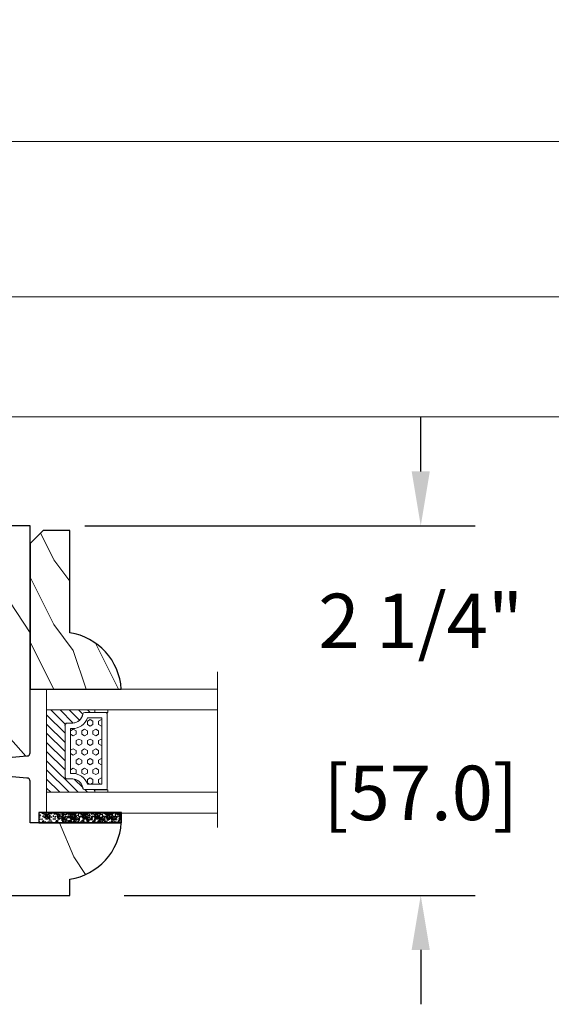
# Model space of a CAD drawing. Units: millimetres. Extents: x -83 to 676, y 0 to 42.
# Drawn here: x 571 to 574, y 11 to 17 of the extents above; entities that cross this region are included whole.
import ezdxf

# ---------------------------------------------------------------- set-up
doc = ezdxf.new("R2010")
doc.units = ezdxf.units.MM
doc.layers.get('0').update_dxf_attribs({"lineweight": 18})
doc.layers.add('BOIS', color=4, linetype='Continuous')
doc.layers.add('FOAM', color=5, linetype='Continuous')
doc.styles.add('IMPERIAL', font='arial.ttf')
doc.styles.get("Standard").update_dxf_attribs({"font": 'arial.ttf'})
doc.linetypes.add('Amzigzag', pattern='A,0.0001,[136,genltshp.shx,S=0.04,R=0,X=0,Y=0],-11', length=11.0001)
doc.dimstyles.new('IMPERIAL', dxfattribs={"dimscale": 0.12, "dimtxt": 2.7559, "dimasz": 2.7559, "dimexe": 2.7559, "dimexo": 2.7559, "dimgap": 2.7559, "dimtad": 0, "dimtih": 1, "dimtoh": 1, "dimdec": 4, "dimlunit": 5, "dimtxsty": 'Standard', "dimcen": 0, "dimadec": 0, "dimazin": 0, "dimtfac": 1.5748, "dimtdec": 4, "dimtofl": 0, "dimtmove": 0, "dimatfit": 3, "dimfxl": 0, "dimfrac": 2, "dimarcsym": 0})

# ---------------------------------------------------------------- blocks, each defined once
blk = doc.blocks.new('V-006')
at = {"layer": 'FOAM'}
h = blk.add_hatch(dxfattribs=at)
h.set_pattern_fill('GRAVEL', color=256, scale=0.075, style=0)
h.set_pattern_definition([(228.0128, (-26.72399009913994, -53.63578469025791), (-15.24001294942201, -17.14502106713443), [0.25629075, -25.372875]), (184.9697, (-26.89544009913994, -53.82628469025791), (22.86003697963434, 1.904986556540594), [0.43980375, -43.54049999999999]), (132.5104, (-27.33359009913994, -53.86438469025791), (19.04998613874877, -20.95502046934531), [0.3101114999999999, -30.701025]), (267.2737, (-28.07654009913994, -54.34063469025791), (1.904991728121129, 38.09998774002482), [0.40050375, -39.6498]), (292.8337, (-28.09559009913994, -54.74068469025791), (-9.525027041626428, 22.86001299753833), [0.3927255, -38.87985]), (357.2737, (-27.94319009913994, -55.10263469025791), (-38.09998774002482, 1.904991728121131), [0.40050375, -39.6498]), (37.6942, (-27.54314009913994, -55.12168469025791), (-24.76501564592995, -19.04998301773867), [0.5296454999999999, -52.434825]), (72.2553, (-27.12404009913994, -54.79783469025791), (13.3350266741004, 41.91001215452729), [0.50004, -49.503975]), (121.4296, (-26.97164009913994, -54.32158469025791), (-15.24000392644836, 24.76497086997952), [0.40185975, -39.784125]), (175.2364, (-27.18119009913994, -53.97868469025791), (20.95498353979084, -1.904982122040867), [0.4587847499999998, -22.48042499999999]), (222.3974, (-27.63839009913994, -53.94058469025791), (-22.86000068792978, -20.95497273797773), [0.5933085, -58.7376]), (138.8141, (-26.19059009913994, -54.35968469025791), (-13.33499150566855, 11.429982417843), [0.20250375, -20.04795]), (171.4692, (-26.34299009913994, -54.22633469025791), (24.76496219669355, -3.810009600034274), [0.3852614999999997, -38.14094999999997]), (225, (-26.72399009913994, -54.16918469025791), (-2.664535259100376e-16, -1.904998701525148), [0.26940675, -2.4246675]), (203.1986, (-26.85734009913994, -53.94058469025791), (9.525032119193124, 3.810016705729698), [0.14508075, -14.36295]), (291.8014, (-26.99069009913994, -53.99773469025791), (-1.905001336420882, 5.715003681548898), [0.2051745, -10.0536]), (30.9638, (-26.91449009913994, -54.18823469025791), (5.71499396610617, 3.810002968995414), [0.3332399999999998, -10.77472499999999]), (161.5651, (-26.62874009913994, -54.01678469025791), (3.810001738635735, -1.904997166848807), [0.24096525, -5.783174999999999]), (16.38950000000001, (-28.09559009913994, -53.99773469025791), (19.05001051047701, 5.714988112475853), [0.337566, -33.4191]), (70.3462, (-27.77174009913994, -53.90248469025791), (-7.619978766507381, -20.95497036640875), [0.28319925, -28.03664999999999]), (293.1986, (-26.62874009913994, -53.63578469025791), (-3.810016705729698, 9.525032119193124), [0.29016, -14.2179]), (343.6105, (-26.51444009913994, -53.90248469025791), (-19.05001051047701, 5.714988112475859), [0.3375659999999998, -33.41909999999997]), (339.444, (-28.09559009913994, -55.17883469025791), (-9.525011823191932, 3.809995377037603), [0.32552625, -15.950775]), (294.7751, (-27.79079009913994, -55.29313469025791), (-9.52497780272013, 20.9549902696175), [0.2727539999999997, -27.00269999999999]), (66.80140000000002, (-26.60969009913994, -55.54078469025791), (3.810016705729701, 9.525032119193124), [0.29016, -14.2179]), (17.35400000000001, (-26.49539009913994, -55.27408469025791), (-24.76500133639497, -7.619988506704224), [0.31933725, -31.6143]), (69.444, (-27.54314009913994, -55.54078469025791), (-3.809995377037608, -9.52501182319193), [0.1627635, -16.1136]), (101.3098999999999, (-26.72399009913994, -55.54078469025791), (-1.904990597165511, 7.619975595676966), [0.09713624999999998, -9.616499999999998]), (165.9638, (-26.74304009913994, -55.44553469025791), (5.715004016022879, -1.904996703092731), [0.3927255, -7.4617875]), (186.0090000000001, (-27.12404009913994, -55.35028469025791), (19.04997190832096, 1.904995551410894), [0.36395025, -36.03105]), (303.6901, (-26.91449009913994, -54.35968469025791), (-1.905000653480424, 3.809996324423879), [0.274743, -6.593834999999999]), (353.1572, (-26.76209009913994, -54.58828469025791), (32.38501339248256, -3.810017063741129), [0.4796677499999999, -47.48699999999999]), (60.94540000000001, (-26.28584009913994, -54.64543469025791), (-7.619982274371817, -13.33496820812559), [0.196131, -19.41705]), (90, (-26.19059009913994, -54.47398469025791), (-1.905, 1.905), [0.1143, -1.7907]), (120.2564, (-27.16214009913994, -55.29313469025791), (7.619983850127083, -13.33499327435817), [0.26465025, -26.200425]), (48.01279999999999, (-27.29549009913994, -55.06453469025791), (15.240012949422, 17.14502106713443), [0.51258225, -25.1166]), (0, (-26.95259009913994, -54.68353469025791), (1.905, 1.905), [0.4953, -1.4097]), (325.3048, (-26.45729009913994, -54.68353469025791), (-19.04996699321526, 13.33500126786357), [0.3012075, -29.819475]), (254.0546, (-26.20964009913994, -54.85498469025791), (-1.905004859776106, -7.620018152402721), [0.27737175, -13.591275]), (207.646, (-26.28584009913994, -55.12168469025791), (-36.19498728676704, -19.05001198104254), [0.4516087499999999, -44.709375]), (175.4261, (-26.68589009913994, -55.33123469025791), (-24.76500570356064, 1.904990783414596), [0.4777717499999997, -47.29934999999997]), (175.4261, (-26.68589009913994, -55.33123469025791), (-24.76500570356064, 1.904990783414596), [0.4777717499999997, -47.29934999999997])])
h.paths.add_polyline_path([(6.356499999999983, 0), (6.356499999999983, 1.599999999999909), (-6.356499999999983, 1.599999999999909), (-6.356499999999983, 0)])
blk.add_line((-6.356499999999983, 0), (-6.356499999999983, 1.599999999999909), dxfattribs=at)
blk.add_lwpolyline([(-6.356499999999983, 0), (-6.356499999999983, 1.599999999999909), (6.356499999999983, 1.599999999999909), (6.356499999999983, 0)], close=True, dxfattribs=at)
blk = doc.blocks.new('V-042')
h = blk.add_hatch()
h.set_pattern_fill('HEX', scale=4, style=0)
h.set_pattern_definition([(0, (-459.3586235830967, -84.36810134410052), (0, 0.866025404), [0.5, -1]), (120, (-459.3586235830967, -84.36810134410052), (-0.7500000001866817, -0.4330127019999999), [0.4999999999999992, -0.9999999999999983]), (59.99999999999999, (-458.8586235830967, -84.36810134410052), (-0.7500000001866816, 0.4330127020000001), [0.5, -1])])
edge = h.paths.add_edge_path()
edge.add_line((6.079999999999984, 3.693519461425922), (6.079999999999984, 3.943519461426149))
edge.add_arc((3.579999999999734, 3.943519461426341), 2.50000000000025, 359.9999999999956, 430.1231259299138)
edge.add_line((4.430000000000121, 6.294583050528217), (4.429999999999893, 8.493519461425876))
edge.add_line((4.429999999999893, 8.493519461425876), (14.63, 8.493519461425876))
edge.add_line((14.63, 8.493519461425876), (14.63, 6.294583050528217))
edge.add_arc((15.48000000000016, 3.943519461426253), 2.500000000000259, 109.8768740700808, 180.0000000000076)
edge.add_line((12.9799999999999, 3.943519461425922), (12.9799999999999, 3.693519461425922))
edge.add_line((12.9799999999999, 3.693519461425922), (6.079999999999984, 3.693519461425922))
h = blk.add_hatch()
h.set_pattern_fill('ANSI31', scale=8, style=0)
h.set_pattern_definition([(45, (-478.505963360031, -84.26162080552649), (-0.7071067811865475, 0.7071067811865476), [])])
edge = h.paths.add_edge_path()
edge.add_line((3.579999999999984, 7.449999999853162), (3.199999999999989, 7.449999999853162))
edge.add_line((3.199999999999989, 7.449999999853162), (3.199999999988108, -1.484750100644305e-10))
edge.add_line((3.199999999988108, -1.484750100644305e-10), (15.89999999999998, -1.484750100644305e-10))
edge.add_line((15.89999999999998, -1.484750100644305e-10), (15.89999999999998, 7.449999999853162))
edge.add_line((15.89999999999998, 7.449999999853162), (15.4799999999999, 7.449999999853162))
edge.add_line((15.4799999999999, 7.449999999853162), (15.4799999999999, 5.976784886653377))
edge.add_arc((15.13918398472146, 5.90902701462641), 0.3474862378453321, -86.59789564471862, 11.244396720188206, ccw=False)
edge.add_arc((15.47065313033239, 3.951664696045762), 1.640213328184882, 100.9245963591746, 176.935020716046)
edge.add_line((13.83278606462733, 4.039364394072663), (13.83000000000004, 3.249999999853117))
edge.add_arc((13.50267558568607, 3.177632722739127), 0.3352287204325979, -85.32464763191263, 12.46682766546752, ccw=False)
edge.add_line((13.52999999999986, 2.843519461426013), (5.750000000000057, 2.843519461426013))
edge.add_arc((5.593161212016481, 3.178731190961162), 0.3700882449282916, 168.8970509565266, 295.0739429375474, ccw=False)
edge.add_line((5.230000000000075, 3.249999999853117), (5.227331564657788, 4.037320933069623))
edge.add_arc((3.580462184898579, 3.943938612010537), 1.649514780738525, 3.245363429870197, 81.16373986447566)
edge.add_arc((3.919952705494667, 5.904517801174939), 0.341670019661995, 185.7469992926228, 255.4031176089808, ccw=False)
edge.add_line((3.579999999999984, 5.870304348226227), (3.579999999999984, 7.449999999853162))
at = {"color": 7, "linetype": 'Amzigzag', "ltscale": 1.5}
blk.add_line((-2.700425112990104, 26.34064551715096), (21.32461951142261, 26.34064551715096), dxfattribs=at)
at = {"color": 5}
for points in [[(3.199999999999989, 26.34064551715096), (3.199999999999989, 0), (0, 0), (0, 26.34064551715096)], [(19.09999999999997, 26.34064551715096), (19.09999999999997, 0), (15.89999999999998, 0), (15.89999999999998, 26.34064551715096)]]:
    blk.add_lwpolyline(points, dxfattribs=at)
for points in [[(3.199999999999989, 7.450000000000045), (3.579999999999984, 7.450000000000045), (3.579999999999984, 9.450000000000045), (3.199999999999989, 9.450000000000045)], [(15.89999999999998, 7.450000000000045), (15.51999999999998, 7.450000000000045), (15.51999999999998, 9.450000000000045), (15.89999999999998, 9.450000000000045)]]:
    blk.add_lwpolyline(points, close=True)
at = {"color": 6}
for points in [[(5.53000000000003, 2.843519461426013, -0.414213562373095), (5.230000000000075, 3.143519461425967), (5.230000000000075, 3.943519461426149, 0.3696638133292958), (3.833846153846082, 5.573875904103261, -0.369663813329341), (3.579999999999984, 5.870304348226227), (3.579999999999984, 9.043519461426058, -0.414213562373095), (3.879999999999939, 9.343519461426013), (15.17999999999995, 9.343519461426013, -0.414213562373095), (15.4799999999999, 9.043519461426058), (15.4799999999999, 5.870304348226227, -0.3696638133293364), (15.22615384615381, 5.573875904103033, 0.3696638133293405), (13.83000000000004, 3.943519461425922), (13.83000000000004, 3.143519461425967, -0.414213562373095), (13.52999999999986, 2.843519461426013)], [(6.079999999999984, 3.693519461425922), (6.079999999999984, 3.943519461426149, 0.3158895358589342), (4.430000000000121, 6.294583050528217), (4.429999999999893, 8.493519461425876), (14.63, 8.493519461425876), (14.63, 6.294583050528217, 0.3158895358589755), (12.9799999999999, 3.943519461425922), (12.9799999999999, 3.693519461425922)]]:
    blk.add_lwpolyline(points, format="xyb", close=True, dxfattribs=at)
blk.add_lwpolyline([(3.579999999999984, 7.450000000000045), (3.199999999999989, 7.450000000000045), (3.199999999988108, -1.591615728102624e-12), (15.89999999999998, -1.591615728102624e-12), (15.89999999999998, 7.450000000000045), (15.4799999999999, 7.450000000000045)])
blk.add_lwpolyline([(3.579999999999984, 7.449999999853162), (3.199999999999989, 7.449999999853162), (3.199999999988108, -1.484750100644305e-10), (15.89999999999998, -1.484750100644305e-10), (15.89999999999998, 7.449999999853162), (15.4799999999999, 7.449999999853162), (15.4799999999999, 5.976784886653377, -0.4548954714364741), (15.15980487332723, 5.562153169482372, 0.3443784916747893), (13.83278606462733, 4.039364394072663), (13.83000000000004, 3.249999999853117, -0.4546278843053719), (13.52999999999986, 2.843519461426013), (5.750000000000057, 2.843519461426013, -0.6138629715087175), (5.230000000000075, 3.249999999853117), (5.227331564657788, 4.037320933069623, 0.3537178118707601), (3.833846153846025, 5.573875904103488, -0.3136499343969219), (3.579999999999984, 5.870304348226227)], format="xyb", close=True)
blk = doc.blocks.new('D-086')
h = blk.add_hatch()
h.set_pattern_fill('WOOD1', color=1, scale=10, style=0, pattern_type=2)
h.set_pattern_definition([(216.8699, (-335.2538867572126, -33.64992441792981), (29.99999917824452, 20.00000123263317), [5, -45]), (206.5651, (-329.2538867572126, -36.64992441792981), (-9.999991579409075, -10.00001309396381), [11.18034, -11.18034]), (198.4349, (-329.2538867572126, -41.64992441792981), (-20.00000434592961, -9.999984032227081), [6.32456, -25.29822])])
edge = h.paths.add_edge_path()
edge.add_line((-22.50000000000006, 0), (0, 0))
edge.add_line((0, 0), (0, 14.02984241998706))
edge.add_arc((0.5386931613429997, 4.701431212199643), 9.34395237485999, 93.30502196043827, 171.3918283291595)
edge.add_line((-8.699999999999818, 6.099999999999909), (-24.5, 6.099999999999909))
edge.add_line((-24.5, 6.099999999999909), (-24.50000000000006, 2))
edge.add_line((-24.50000000000006, 2), (-22.50000000000006, 0))
at = {"layer": 'BOIS'}
blk.add_lwpolyline([(-22.50000000000006, 0), (0, 0), (0, 14.02984241998706, 0.3545448909899596), (-8.699999999999818, 6.099999999999909), (-24.5, 6.099999999999909), (-24.50000000000006, 2)], format="xyb", close=True, dxfattribs=at)
blk = doc.blocks.new('WC-011B')
h = blk.add_hatch()
h.set_pattern_fill('WOOD1', color=1, scale=30, angle=30, pattern_type=2)
h.set_pattern_definition([(246.8699, (-4.607695154586734, 31.98076211353316), (47.94228235666637, 96.96152619690801), [15, -135]), (236.5651, (15.48076211353316, 33.18653347947321), (-10.98072059525049, -40.98078350176264), [33.54102, -33.54102]), (228.4349, (22.98076211353316, 20.19615242270663), (-36.96155946978204, -55.9807271469366), [18.97368, -75.89465999999999])])
h.paths.add_polyline_path([(3.300000000000637, -36.20000000000073), (3.300000000000637, -38.20000000000073, -0.3642693064109544), (2.886303939963028, -38.69249530956922), (0.4136960600380633, -38.90750469043205, 0.3642693064109544), (4.547473508864641e-13, -39.40000000000055), (4.547473508864641e-13, -45.80000000000018), (-14.02984241998638, -45.80000000000018, 0.3545448909899656), (-6.099999999999454, -54.5), (-6.099999999999454, -57), (54.00000000000091, -57.00000000000045), (54.00000000000091, -53.96752456603501, 0.4186747799799037), (52.4744631723307, -52.46660623798876), (48.50000000000069, -52.37960586219056), (48.50167522569836, -49.57158233484377), (52.51952674829538, -49.51927418557155, 0.4104057397017278), (54.00000000000068, -48.01940128892286), (53.99999999999999, -36.5), (45, -36.5), (44.99999999999999, -20.5), (53.99999999999999, -20.5), (54.0000000000114, -8.97358467386902, 0.4099617908148456), (52.52179311397009, -7.473729506413452), (48.50000000000091, -7.402254741136051), (48.5017675029727, -4.597713287095463), (52.5716454081896, -4.52538437986804, 0.4001562445937501), (54.00000000000091, -3.02536387282316), (54.00000000000091, -9.094947017729282e-13), (3.552713678800501e-15, 0), (4.547473508864641e-13, -35.00000000000001, 0.4142135623730921), (0.5000000000004565, -35.5), (2.800000000000637, -35.70000000000073, -0.4142135623730951)])
at = {"layer": 'BOIS', "color": 4}
blk.add_lwpolyline([(52.51952674829533, -49.51927418557155), (48.50167522569836, -49.57158233484377), (48.50000000000068, -52.37960586219056), (52.47446317233073, -52.46660623798876, -0.4186747799792035), (54.00000000000091, -53.96752456603146), (54.00000000000091, -57.00000000000045), (-6.099999999999454, -57), (-6.099999999999454, -54.5, -0.3545448909899656), (-14.02984241998638, -45.80000000000018), (4.547473508864641e-13, -45.80000000000018), (4.547473508864641e-13, -39.40000000000055, -0.414213562373095), (0.5000000000004547, -38.90000000000055), (2.800000000000637, -38.70000000000073, 0.414213562373095), (3.300000000000637, -38.20000000000073), (3.300000000000637, -36.20000000000073, 0.414213562373095), (2.800000000000637, -35.70000000000073), (0.5000000000004547, -35.5, -0.414213562373095), (4.547473508864641e-13, -35), (0, 0), (54.00000000000091, -9.094947017729282e-13), (54.00000000000091, -3.026420787131187, -0.4179359522111991), (52.47915422111282, -4.527028111362014), (48.50176750297271, -4.597713287095459), (48.50000000000091, -7.402254741136048), (52.52179311396981, -7.473729506413449, -0.4099606984775243), (54.00000000000091, -8.973579062823418), (54, -20.5), (45, -20.5), (45, -36.5), (54, -36.5), (54.00000000000068, -48.01940128892296, -0.4104057397017182)], format="xyb", close=True, dxfattribs=at)
blk = doc.blocks.new('*D369')
at = {"color": 0, "lineweight": -2, "transparency": 16777216}
for p, q in [((573.6186322030137, 14.28693759137396), (573.6186322030137, 14.61764559137396)), ((571.5794742189902, 13.95622959137396), (573.9493402030137, 13.95622959137396)), ((571.81963121899, 11.71213959137394), (573.9493402030137, 11.71213959137395)), ((573.6186322030137, 11.38143159137395), (573.6186322030137, 11.05072359137395))]:
    blk.add_line(p, q, dxfattribs=at)
at = {"color": 0, "transparency": 16777216}
for points in [[(573.5635142030137, 14.28693759137396), (573.6737502030137, 14.28693759137396), (573.6186322030137, 13.95622959137396)], [(573.5635142030137, 11.38143159137395), (573.6737502030137, 11.38143159137395), (573.6186322030137, 11.71213959137395)]]:
    blk.add_solid(points, dxfattribs=at)
at = {"layer": 'Defpoints', "color": 0, "transparency": 16777216}
for p in [(571.2487662189902, 13.95622959137396), (573.6186322030137, 13.95622959137396), (571.4889232189901, 11.71213959137394)]:
    blk.add_point(p, dxfattribs=at)
at = {"color": 0, "transparency": 16777216, "char_height": 0.330708, "attachment_point": 5, "style": 'IMPERIAL'}
for s, insert in [('2 1/4"', (573.6186322030136, 13.33588622302454)), ('[57.0]', (573.6186322030136, 12.29153923393859))]:
    blk.add_mtext(s, dxfattribs=dict(at, insert=insert))
blk = doc.blocks.new('V-049')
at = {"layer": 'FOAM'}
h = blk.add_hatch(dxfattribs=at)
h.set_pattern_fill('GRAVEL', color=256, scale=0.075, style=0)
h.set_pattern_definition([(228.0128, (-26.72399009913994, -53.63578469025791), (-15.24001294942201, -17.14502106713443), [0.25629075, -25.372875]), (184.9697, (-26.89544009913994, -53.82628469025791), (22.86003697963434, 1.904986556540594), [0.43980375, -43.54049999999999]), (132.5104, (-27.33359009913994, -53.86438469025791), (19.04998613874877, -20.95502046934531), [0.3101114999999999, -30.701025]), (267.2737, (-28.07654009913994, -54.34063469025791), (1.904991728121129, 38.09998774002482), [0.40050375, -39.6498]), (292.8337, (-28.09559009913994, -54.74068469025791), (-9.525027041626428, 22.86001299753833), [0.3927255, -38.87985]), (357.2737, (-27.94319009913994, -55.10263469025791), (-38.09998774002482, 1.904991728121131), [0.40050375, -39.6498]), (37.6942, (-27.54314009913994, -55.12168469025791), (-24.76501564592995, -19.04998301773867), [0.5296454999999999, -52.434825]), (72.2553, (-27.12404009913994, -54.79783469025791), (13.3350266741004, 41.91001215452729), [0.50004, -49.503975]), (121.4296, (-26.97164009913994, -54.32158469025791), (-15.24000392644836, 24.76497086997952), [0.40185975, -39.784125]), (175.2364, (-27.18119009913994, -53.97868469025791), (20.95498353979084, -1.904982122040867), [0.4587847499999994, -22.48042499999996]), (222.3974, (-27.63839009913994, -53.94058469025791), (-22.86000068792978, -20.95497273797773), [0.5933085, -58.7376]), (138.8141, (-26.19059009913994, -54.35968469025791), (-13.33499150566855, 11.429982417843), [0.20250375, -20.04795]), (171.4692, (-26.34299009913994, -54.22633469025791), (24.76496219669355, -3.810009600034274), [0.3852614999999993, -38.14094999999992]), (225, (-26.72399009913994, -54.16918469025791), (-2.664535259100376e-16, -1.904998701525148), [0.26940675, -2.4246675]), (203.1986, (-26.85734009913994, -53.94058469025791), (9.525032119193124, 3.810016705729698), [0.14508075, -14.36295]), (291.8014, (-26.99069009913994, -53.99773469025791), (-1.905001336420882, 5.715003681548898), [0.2051745, -10.0536]), (30.9638, (-26.91449009913994, -54.18823469025791), (5.71499396610617, 3.810002968995414), [0.3332399999999994, -10.77472499999998]), (161.5651, (-26.62874009913994, -54.01678469025791), (3.810001738635735, -1.904997166848807), [0.24096525, -5.783174999999999]), (16.38950000000001, (-28.09559009913994, -53.99773469025791), (19.05001051047701, 5.714988112475853), [0.337566, -33.4191]), (70.3462, (-27.77174009913994, -53.90248469025791), (-7.619978766507381, -20.95497036640875), [0.28319925, -28.03664999999999]), (293.1986, (-26.62874009913994, -53.63578469025791), (-3.810016705729698, 9.525032119193124), [0.29016, -14.2179]), (343.6105, (-26.51444009913994, -53.90248469025791), (-19.05001051047701, 5.714988112475859), [0.3375659999999994, -33.41909999999992]), (339.444, (-28.09559009913994, -55.17883469025791), (-9.525011823191932, 3.809995377037603), [0.32552625, -15.950775]), (294.7751, (-27.79079009913994, -55.29313469025791), (-9.52497780272013, 20.9549902696175), [0.2727539999999993, -27.00269999999996]), (66.80140000000002, (-26.60969009913994, -55.54078469025791), (3.810016705729701, 9.525032119193124), [0.29016, -14.2179]), (17.35400000000001, (-26.49539009913994, -55.27408469025791), (-24.76500133639497, -7.619988506704224), [0.31933725, -31.6143]), (69.444, (-27.54314009913994, -55.54078469025791), (-3.809995377037608, -9.52501182319193), [0.1627635, -16.1136]), (101.3098999999999, (-26.72399009913994, -55.54078469025791), (-1.904990597165511, 7.619975595676966), [0.09713624999999988, -9.616499999999986]), (165.9638, (-26.74304009913994, -55.44553469025791), (5.715004016022879, -1.904996703092731), [0.3927255, -7.4617875]), (186.0090000000001, (-27.12404009913994, -55.35028469025791), (19.04997190832096, 1.904995551410894), [0.36395025, -36.03105]), (303.6901, (-26.91449009913994, -54.35968469025791), (-1.905000653480424, 3.809996324423879), [0.274743, -6.593834999999999]), (353.1572, (-26.76209009913994, -54.58828469025791), (32.38501339248256, -3.810017063741129), [0.4796677499999999, -47.48699999999999]), (60.94540000000001, (-26.28584009913994, -54.64543469025791), (-7.619982274371817, -13.33496820812559), [0.1961309999999999, -19.41704999999999]), (90, (-26.19059009913994, -54.47398469025791), (-1.905, 1.905), [0.1143, -1.7907]), (120.2564, (-27.16214009913994, -55.29313469025791), (7.619983850127083, -13.33499327435817), [0.26465025, -26.200425]), (48.01279999999999, (-27.29549009913994, -55.06453469025791), (15.240012949422, 17.14502106713443), [0.51258225, -25.1166]), (0, (-26.95259009913994, -54.68353469025791), (1.905, 1.905), [0.4953, -1.4097]), (325.3048, (-26.45729009913994, -54.68353469025791), (-19.04996699321526, 13.33500126786357), [0.3012075, -29.819475]), (254.0546, (-26.20964009913994, -54.85498469025791), (-1.905004859776106, -7.620018152402721), [0.27737175, -13.591275]), (207.646, (-26.28584009913994, -55.12168469025791), (-36.19498728676704, -19.05001198104254), [0.4516087499999999, -44.709375]), (175.4261, (-26.68589009913994, -55.33123469025791), (-24.76500570356064, 1.904990783414596), [0.4777717499999993, -47.29934999999992]), (175.4261, (-26.68589009913994, -55.33123469025791), (-24.76500570356064, 1.904990783414596), [0.4777717499999993, -47.29934999999992])])
h.paths.add_polyline_path([(2.643499999999982, 0), (2.643499999999982, 1.599999999999909), (-6.356499999999983, 1.599999999999909), (-6.356499999999983, 0)])
blk.add_lwpolyline([(-6.356499999999983, 0), (-6.356499999999983, 1.599999999999909), (2.643499999999982, 1.599999999999909), (2.643499999999982, 0)], close=True, dxfattribs=at)
blk = doc.blocks.new('*D377')
at = {"color": 0, "lineweight": -2, "transparency": 16777216}
for p, q in [((568.8865662273997, 16.61990538445974), (568.8865662273997, 17.74452760691393)), ((579.3988931027906, 16.61990538132203), (579.3988931027906, 17.74452760691393)), ((569.2172742273997, 17.41381960691393), (571.5054123199383, 17.41381960691393)), ((579.0681851027906, 17.41381960691393), (576.7800470102521, 17.41381960691393))]:
    blk.add_line(p, q, dxfattribs=at)
at = {"color": 0, "transparency": 16777216}
for points in [[(569.2172742273997, 17.46893760691393), (569.2172742273997, 17.35870160691393), (568.8865662273997, 17.41381960691393)], [(579.0681851027906, 17.46893760691393), (579.0681851027906, 17.35870160691393), (579.3988931027906, 17.41381960691393)]]:
    blk.add_solid(points, dxfattribs=at)
at = {"layer": 'Defpoints', "color": 0, "transparency": 16777216}
for p in [(579.3988931027906, 17.41381960691393), (568.8865662273997, 16.28919738445974), (579.3988931027906, 16.28919738132203)]:
    blk.add_point(p, dxfattribs=at)
at = {"color": 0, "transparency": 16777216, "insert": (574.1427296650952, 17.41381960691393), "char_height": 0.330708, "attachment_point": 5, "style": 'IMPERIAL'}
blk.add_mtext('SCREEN DIMENSION', dxfattribs=at)

msp = doc.modelspace()

# ---------------------------------------------------------------- linework, layer by layer
for p, q in [((568.8865662273996, 16.2891973813222), (579.3988931027906, 16.28919738132203)), ((568.8865662273996, 15.34707327253388), (579.3988931027906, 15.34707327253388)), ((568.8865662273996, 14.61872826637396), (579.3988931027906, 14.61872826637396))]:
    msp.add_line(p, q)

# ---------------------------------------------------------------- block references
at = {"xscale": -0.03937, "yscale": 0.03937, "zscale": 0.03937}
msp.add_blockref('WC-011B', (571.24876621899, 13.95622959137395), dxfattribs=at)
at = {"yscale": 0.03937, "zscale": 0.03937}
for name, p, xscale, rotation in [('D-086', (571.24876621899, 12.9640071695114), 0.03937, 270), ('V-042', (571.3483676256807, 12.96400716951155), 0.03937, 270), ('V-006', (571.5520421167556, 12.21597716951169), -0.03937, 180), ('V-049', (571.5508657100648, 12.21607559137404), 0.03937, 180)]:
    msp.add_blockref(name, p, dxfattribs=dict(at, xscale=xscale, rotation=rotation))

# ---------------------------------------------------------------- dimensions: what is measured, and where the dimension line sits
dim = msp.add_linear_dim(base=(579.3988931027906, 17.41381960691393), p1=(568.8865662273997, 16.28919738445974), p2=(579.3988931027906, 16.28919738132203), text='SCREEN DIMENSION', dimstyle='IMPERIAL', override={"dimpost": '"\\X', "dimtxsty": 'IMPERIAL'})
dim.commit()
dim.dimension.update_dxf_attribs({"geometry": '*D377', "text_midpoint": (574.1427296650952, 17.41381960691393)})
dim = msp.add_linear_dim(base=(573.6186322030137, 13.95622959137396), p1=(571.4889232189898, 11.71213959137394), p2=(571.24876621899, 13.95622959137395), angle=90, dimstyle='IMPERIAL', override={"dimpost": '"\\X', "dimtxsty": 'IMPERIAL'})
dim.commit()
dim.dimension.update_dxf_attribs({"geometry": '*D369', "text_midpoint": (573.6186322030136, 12.83418459137379)})

doc.saveas('drawing.dxf')
